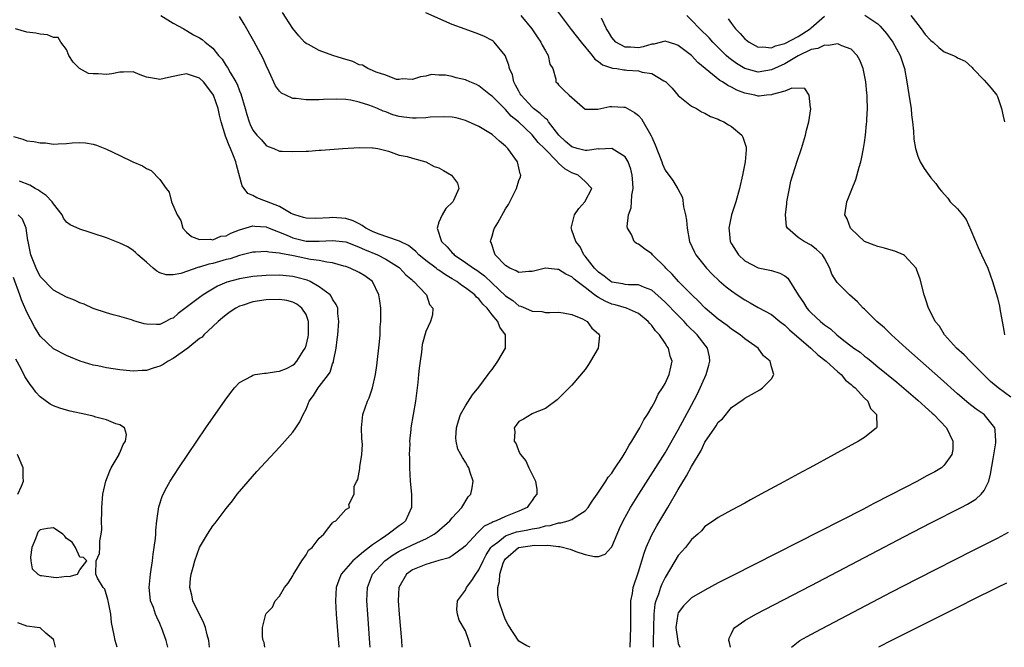
# Model space of a CAD drawing. Units: inches. Extents: x 2631000 to 2634000, y 1488000 to 1491000.
# Drawn here: x 2632012 to 2632160, y 1488000 to 1488094 of the extents above; entities that cross this region are included whole.
import ezdxf

# ---------------------------------------------------------------- set-up
doc = ezdxf.new("R2010")
doc.units = ezdxf.units.IN
doc.header["$MEASUREMENT"] = 0
doc.layers.add('LD26311488_2ft', color=242, linetype='Continuous')

msp = doc.modelspace()

# ---------------------------------------------------------------- linework, layer by layer
at = {"layer": 'LD26311488_2ft'}
for points, elevation in [([(2632092.3, 1488096.3), (2632094.87, 1488092.87), (2632096.37, 1488091), (2632098.04, 1488089), (2632098.45, 1488088.45), (2632099, 1488088.1), (2632099.59, 1488087.59), (2632101.09, 1488087.09), (2632101.77, 1488087), (2632102.81, 1488086.81), (2632103, 1488086.8), (2632103.24, 1488086.76), (2632105, 1488086.65), (2632105.54, 1488086.46), (2632107, 1488086.29), (2632108.84, 1488085.16), (2632109, 1488085.09), (2632109.05, 1488085.05), (2632110.05, 1488084.05), (2632111, 1488082.94), (2632113, 1488081.37), (2632113.72, 1488081), (2632114.5, 1488080.5), (2632115, 1488080.3), (2632115.83, 1488079.83), (2632117, 1488079.4), (2632117.25, 1488079.25), (2632117.86, 1488079), (2632118.55, 1488078.55), (2632119, 1488078.28), (2632120.53, 1488077), (2632120.71, 1488076.71), (2632121.19, 1488075.19), (2632121.21, 1488075), (2632121.18, 1488074.82), (2632121.07, 1488073), (2632120.66, 1488071), (2632120.19, 1488069), (2632119.64, 1488067), (2632119, 1488065), (2632118.59, 1488063), (2632118.65, 1488062.65), (2632118.82, 1488061), (2632119, 1488060.68), (2632120.05, 1488059), (2632121, 1488058.12), (2632123, 1488057.05), (2632125, 1488056.67), (2632126.25, 1488056.25), (2632127, 1488055.83), (2632127.49, 1488055.49), (2632129.03, 1488053), (2632129.83, 1488051.83), (2632130.35, 1488051), (2632130.65, 1488050.65), (2632131, 1488050.28), (2632132.36, 1488049), (2632133, 1488048.46), (2632133.87, 1488047.87), (2632134.83, 1488047), (2632135.65, 1488046.35), (2632137.42, 1488045), (2632138.35, 1488044.35), (2632139, 1488043.78), (2632139.45, 1488043.45), (2632139.98, 1488043), (2632141, 1488042.19), (2632143.87, 1488039.87), (2632147, 1488037.18), (2632148.13, 1488036.13), (2632149.2, 1488035.2), (2632149.43, 1488035), (2632151.32, 1488033), (2632152.29, 1488031), (2632152.27, 1488029.73), (2632152.15, 1488029), (2632151, 1488027.38), (2632150.56, 1488027), (2632149.6, 1488026.4), (2632148.29, 1488025.71), (2632146.98, 1488025), (2632145, 1488023.98), (2632142.86, 1488022.86), (2632140.39, 1488021.61), (2632138.74, 1488020.74), (2632119.18, 1488010.82), (2632117, 1488009.68), (2632115, 1488008.61), (2632113, 1488007.42), (2632112.53, 1488007), (2632111.78, 1488006.22), (2632111, 1488005.19), (2632110.92, 1488005), (2632110.64, 1488003), (2632110.9, 1488000.9), (2632111, 1488000.57), (2632111.23, 1488000)], 8146), ([(2632033.17, 1488095), (2632035, 1488093.86), (2632036.6, 1488093), (2632036.82, 1488092.82), (2632037, 1488092.76), (2632038.1, 1488092.1), (2632039, 1488091.62), (2632039.38, 1488091.38), (2632039.82, 1488091), (2632041, 1488090.06), (2632041.86, 1488089), (2632042.41, 1488088.41), (2632043, 1488087.42), (2632043.18, 1488087.18), (2632043.6, 1488086.4), (2632044.45, 1488085), (2632044.65, 1488084.65), (2632045, 1488083.69), (2632045.22, 1488083.22), (2632045.86, 1488081), (2632046.1, 1488080.1), (2632046.44, 1488079), (2632046.6, 1488078.6), (2632047, 1488077.75), (2632047.62, 1488077), (2632048.29, 1488076.29), (2632049, 1488075.47), (2632049.32, 1488075.32), (2632050.14, 1488075), (2632051, 1488074.58), (2632051.4, 1488074.6), (2632053, 1488074.52), (2632055, 1488074.61), (2632055.39, 1488074.61), (2632057, 1488074.72), (2632057.28, 1488074.72), (2632060.55, 1488075), (2632063, 1488075.13), (2632065, 1488075.1), (2632065.08, 1488075.08), (2632065.8, 1488075), (2632067.41, 1488074.59), (2632069, 1488074.01), (2632070.22, 1488073.78), (2632071, 1488073.52), (2632073, 1488072.99), (2632074.29, 1488072.29), (2632075, 1488072.08), (2632075.7, 1488071.7), (2632076.86, 1488071), (2632077.8, 1488069.8), (2632078, 1488069), (2632077.19, 1488067.19), (2632077.09, 1488067), (2632076.05, 1488065.95), (2632075.48, 1488065), (2632075, 1488063.9), (2632074.73, 1488063), (2632075.36, 1488061), (2632076.23, 1488060.23), (2632077, 1488059.29), (2632077.16, 1488059.16), (2632077.28, 1488059), (2632079, 1488057.88), (2632080.17, 1488057), (2632080.68, 1488056.68), (2632081.84, 1488055.84), (2632083, 1488054.77), (2632085, 1488052.85), (2632086.12, 1488052.12), (2632087, 1488051.36), (2632087.31, 1488051.31), (2632088.02, 1488051), (2632089, 1488050.52), (2632090.47, 1488050.47), (2632091, 1488050.32), (2632091.68, 1488050.32), (2632093, 1488050.38), (2632093.69, 1488050.31), (2632095, 1488050.06), (2632096.6, 1488049.4), (2632097.31, 1488049), (2632097.97, 1488047.97), (2632099, 1488047.11), (2632099.11, 1488047), (2632099.12, 1488046.88), (2632098.95, 1488045), (2632097.79, 1488043), (2632097.49, 1488042.51), (2632097, 1488041.79), (2632095, 1488039.41), (2632093, 1488037.4), (2632092.78, 1488037.22), (2632091, 1488035.92), (2632089.2, 1488035.2), (2632089, 1488035.1), (2632087.7, 1488034.3), (2632087, 1488033.93), (2632086.62, 1488033.38), (2632086.31, 1488033), (2632086.43, 1488032.43), (2632086.29, 1488031), (2632086.61, 1488030.61), (2632087, 1488029.46), (2632087.24, 1488029), (2632088.04, 1488028.04), (2632088.49, 1488027), (2632089, 1488025.99), (2632089.54, 1488025), (2632089.73, 1488023.74), (2632089.74, 1488023), (2632089.38, 1488022.62), (2632089, 1488022.06), (2632088.54, 1488021.46), (2632088.25, 1488021), (2632087, 1488020.45), (2632085, 1488019.67), (2632083.62, 1488019), (2632083.14, 1488018.86), (2632083, 1488018.76), (2632081.8, 1488018.2), (2632081, 1488017.39), (2632080.77, 1488017.23), (2632079, 1488015.26), (2632078.68, 1488015), (2632077, 1488013.73), (2632076.55, 1488013.45), (2632075, 1488013.04), (2632073, 1488012.47), (2632071, 1488011.64), (2632070.09, 1488011), (2632068.97, 1488009), (2632068.87, 1488007), (2632069.01, 1488005), (2632069.35, 1488001), (2632069.43, 1488000)], 8156), ([(2632079.8, 1488000), (2632079.5, 1488001), (2632079, 1488002.47), (2632078.06, 1488004.06), (2632077.78, 1488005), (2632077.7, 1488005.7), (2632077.78, 1488007), (2632079, 1488008.6), (2632079.15, 1488009), (2632079.96, 1488010.04), (2632080.52, 1488011), (2632081, 1488011.67), (2632081.64, 1488013), (2632082.09, 1488013.91), (2632082.79, 1488015), (2632083, 1488015.23), (2632083.83, 1488015.83), (2632085, 1488016.76), (2632086.65, 1488017.35), (2632087, 1488017.43), (2632088.34, 1488017.66), (2632089, 1488017.83), (2632090.05, 1488017.95), (2632091, 1488018.24), (2632091.7, 1488018.3), (2632093, 1488018.69), (2632093.31, 1488018.69), (2632094.42, 1488019), (2632095, 1488019.22), (2632095.76, 1488019.76), (2632097, 1488020.51), (2632097.42, 1488021), (2632098.03, 1488021.97), (2632098.77, 1488023), (2632100.12, 1488025), (2632100.44, 1488025.56), (2632101, 1488026.2), (2632101.3, 1488026.7), (2632101.52, 1488027), (2632102.54, 1488028.54), (2632103, 1488029.28), (2632103.59, 1488030.41), (2632104.01, 1488031), (2632105.23, 1488033), (2632105.79, 1488034.21), (2632106.36, 1488035), (2632107, 1488036.09), (2632107.5, 1488037), (2632107.95, 1488038.05), (2632108.64, 1488039), (2632109, 1488039.68), (2632109.62, 1488041), (2632109.87, 1488042.13), (2632110.08, 1488043), (2632109.76, 1488043.76), (2632109.51, 1488045), (2632109.26, 1488045.26), (2632109, 1488045.74), (2632108.19, 1488047), (2632107.58, 1488047.58), (2632107, 1488048.4), (2632106.7, 1488048.7), (2632106.48, 1488049), (2632105, 1488050.17), (2632103.19, 1488051), (2632101.51, 1488051.51), (2632101, 1488051.61), (2632100.02, 1488052.02), (2632099, 1488052.58), (2632098.72, 1488052.72), (2632098.39, 1488053), (2632097, 1488054.1), (2632095.79, 1488055), (2632095.35, 1488055.35), (2632095, 1488055.7), (2632094.08, 1488056.08), (2632093, 1488056.8), (2632092.81, 1488056.81), (2632091, 1488057), (2632089, 1488056.48), (2632088.49, 1488056.49), (2632087, 1488056.36), (2632086.59, 1488056.59), (2632085.66, 1488057), (2632085, 1488057.38), (2632083.47, 1488059), (2632082.84, 1488060.84), (2632082.77, 1488061), (2632082.8, 1488061.2), (2632083, 1488061.8), (2632083.25, 1488062.75), (2632083.33, 1488063), (2632083.83, 1488063.83), (2632085, 1488065.9), (2632085.44, 1488066.56), (2632085.67, 1488067), (2632086.64, 1488069), (2632087, 1488070.2), (2632087.25, 1488070.75), (2632087.31, 1488071), (2632087.21, 1488071.21), (2632086.83, 1488073), (2632085.34, 1488075), (2632085, 1488075.35), (2632084.1, 1488076.1), (2632083, 1488077.08), (2632081, 1488078.3), (2632079, 1488079.22), (2632077.59, 1488079.59), (2632077, 1488079.71), (2632075.78, 1488079.78), (2632073.69, 1488079.69), (2632073, 1488079.59), (2632071.58, 1488079.58), (2632071, 1488079.54), (2632069.72, 1488079.72), (2632069, 1488079.83), (2632068.08, 1488080.08), (2632067, 1488080.5), (2632066.6, 1488080.6), (2632065.75, 1488081), (2632065, 1488081.32), (2632064.47, 1488081.53), (2632063, 1488081.98), (2632061.73, 1488082.27), (2632061, 1488082.35), (2632059.58, 1488082.42), (2632057.65, 1488082.35), (2632057, 1488082.31), (2632055.69, 1488082.31), (2632055, 1488082.29), (2632053.51, 1488082.49), (2632053, 1488082.52), (2632051.96, 1488083), (2632051.32, 1488083.32), (2632051, 1488083.62), (2632050.42, 1488084.42), (2632049.46, 1488086.54), (2632049, 1488087.49), (2632048.54, 1488088.54), (2632047.14, 1488091.14), (2632045.7, 1488093.7), (2632045, 1488094.82)], 8154), ([(2632088.69, 1488000), (2632088.21, 1488000.21), (2632087, 1488000.9), (2632085.4, 1488003.4), (2632085, 1488004.15), (2632084.76, 1488004.76), (2632084.02, 1488007), (2632083.84, 1488007.84), (2632083.83, 1488009), (2632084.11, 1488009.89), (2632084.15, 1488011), (2632084.64, 1488012.64), (2632084.78, 1488013), (2632085, 1488013.32), (2632086.94, 1488015), (2632087, 1488015.03), (2632089.36, 1488015.36), (2632091, 1488015.33), (2632091.35, 1488015.35), (2632093, 1488015.16), (2632093.16, 1488015.16), (2632094.74, 1488014.74), (2632095.59, 1488014.41), (2632097, 1488013.95), (2632098.37, 1488013.63), (2632099, 1488013.64), (2632100, 1488014), (2632100.9, 1488015), (2632101, 1488015.13), (2632101.78, 1488017), (2632102.15, 1488017.85), (2632102.69, 1488019), (2632103.82, 1488021), (2632105.05, 1488023), (2632109, 1488029.26), (2632111, 1488032.68), (2632113, 1488036.42), (2632113.87, 1488038.13), (2632115.17, 1488041), (2632115.58, 1488042.42), (2632115.76, 1488043), (2632115.68, 1488043.68), (2632115.4, 1488045), (2632113.83, 1488047), (2632112.4, 1488048.4), (2632111.86, 1488049), (2632110.43, 1488050.43), (2632109.46, 1488051.46), (2632109, 1488051.91), (2632108.44, 1488052.44), (2632107, 1488053.68), (2632105.92, 1488054.08), (2632105, 1488054.5), (2632103.5, 1488054.5), (2632103, 1488054.56), (2632102.64, 1488054.64), (2632101, 1488054.91), (2632100.84, 1488055), (2632099.82, 1488055.82), (2632099, 1488056.41), (2632098.41, 1488057), (2632097, 1488058.8), (2632096.81, 1488059), (2632096.21, 1488060.21), (2632095.56, 1488061), (2632095, 1488062.71), (2632094.92, 1488062.92), (2632094.86, 1488063), (2632095.36, 1488065), (2632096.04, 1488065.96), (2632096.95, 1488067), (2632097.98, 1488069), (2632097, 1488070.03), (2632095.94, 1488071), (2632095, 1488071.32), (2632093.93, 1488071.93), (2632093, 1488072.8), (2632092.88, 1488072.88), (2632092.81, 1488073), (2632090.87, 1488075), (2632089.92, 1488075.92), (2632089, 1488077.03), (2632086.95, 1488079), (2632085.87, 1488079.87), (2632085, 1488080.86), (2632084.84, 1488081), (2632083, 1488082.84), (2632082.77, 1488083), (2632081, 1488084.44), (2632080.62, 1488084.62), (2632079.66, 1488085), (2632079, 1488085.32), (2632077.6, 1488085.6), (2632077, 1488085.8), (2632075.97, 1488086.03), (2632075, 1488086.02), (2632073.86, 1488086.14), (2632073, 1488085.89), (2632072.22, 1488085.78), (2632071, 1488085.35), (2632069.47, 1488085.47), (2632069, 1488085.38), (2632068.61, 1488085.39), (2632067, 1488086.02), (2632065.55, 1488086.45), (2632065, 1488086.73), (2632064.3, 1488087), (2632063.51, 1488087.51), (2632063, 1488087.59), (2632062.06, 1488088.06), (2632060.51, 1488088.51), (2632059.02, 1488089), (2632057, 1488089.74), (2632055.37, 1488090.63), (2632055, 1488090.8), (2632054.79, 1488091), (2632053.93, 1488091.93), (2632053, 1488093.05), (2632051.45, 1488095.45)], 8152), ([(2632103.75, 1488000), (2632103.86, 1488003), (2632103.85, 1488006.15), (2632103.88, 1488007), (2632104.1, 1488008.1), (2632104.23, 1488009), (2632105, 1488011.33), (2632105.84, 1488014.16), (2632106.16, 1488015), (2632107, 1488016.89), (2632107.76, 1488018.24), (2632109.41, 1488021), (2632111, 1488023.72), (2632112.24, 1488025.76), (2632113, 1488027.18), (2632114.41, 1488029.59), (2632115, 1488030.86), (2632116.49, 1488033), (2632116.71, 1488033.29), (2632117, 1488033.85), (2632117.63, 1488034.37), (2632119, 1488036.05), (2632120.75, 1488037.25), (2632121, 1488037.46), (2632121.99, 1488038.01), (2632123.27, 1488038.73), (2632123.68, 1488039), (2632125, 1488040.37), (2632125.36, 1488041), (2632125, 1488042.16), (2632124.79, 1488043), (2632123.82, 1488043.82), (2632123.02, 1488045), (2632121, 1488046.4), (2632120.3, 1488047), (2632119, 1488047.85), (2632118.36, 1488048.36), (2632117, 1488049.32), (2632115.04, 1488051), (2632114.05, 1488052.05), (2632113.03, 1488053), (2632111.04, 1488055), (2632110.08, 1488056.08), (2632109.11, 1488057), (2632109, 1488057.14), (2632107.1, 1488059), (2632107, 1488059.14), (2632105.92, 1488059.92), (2632105, 1488060.61), (2632104.69, 1488060.69), (2632104.35, 1488061), (2632103.95, 1488062.05), (2632103.36, 1488063), (2632103.28, 1488063.28), (2632103.5, 1488065), (2632103.93, 1488066.07), (2632103.94, 1488067), (2632103.99, 1488067.99), (2632104.2, 1488069), (2632104.16, 1488069.84), (2632104.07, 1488071), (2632103.87, 1488071.87), (2632103.45, 1488073), (2632103, 1488073.75), (2632101.02, 1488075.02), (2632099.09, 1488074.91), (2632099, 1488074.93), (2632097.3, 1488074.7), (2632097, 1488074.7), (2632095.79, 1488075), (2632095, 1488075.23), (2632094.05, 1488076.05), (2632093.05, 1488077), (2632091.49, 1488079), (2632091.3, 1488079.3), (2632091, 1488079.49), (2632090.24, 1488080.24), (2632089.24, 1488081), (2632089, 1488081.21), (2632087.34, 1488083), (2632087.23, 1488083.23), (2632087, 1488083.62), (2632086.53, 1488084.53), (2632086.24, 1488085), (2632086.05, 1488086.05), (2632085.61, 1488087), (2632085.53, 1488087.53), (2632084.96, 1488088.96), (2632083.32, 1488091), (2632083.15, 1488091.15), (2632083, 1488091.25), (2632081.86, 1488091.86), (2632081, 1488092.21), (2632078.94, 1488092.94), (2632077, 1488093.66), (2632073, 1488095.37)], 8150), ([(2632087.31, 1488095), (2632088.99, 1488093), (2632089.77, 1488091.77), (2632090.33, 1488091), (2632090.52, 1488090.52), (2632091, 1488089.7), (2632091.44, 1488089), (2632091.67, 1488087.67), (2632092.12, 1488087), (2632092.59, 1488085.41), (2632092.58, 1488085), (2632092.81, 1488084.81), (2632093, 1488084.56), (2632093.79, 1488083.79), (2632094.59, 1488083), (2632097, 1488080.9), (2632098.89, 1488080.89), (2632100.7, 1488081.3), (2632101, 1488081.32), (2632102.79, 1488081.21), (2632103, 1488081.21), (2632103.36, 1488081), (2632104.43, 1488080.43), (2632105, 1488079.96), (2632105.44, 1488079.44), (2632105.71, 1488079), (2632106.64, 1488077.36), (2632106.92, 1488076.92), (2632107, 1488076.71), (2632107.53, 1488075.53), (2632108.51, 1488073), (2632108.63, 1488072.63), (2632109, 1488071.76), (2632110.17, 1488070.17), (2632110.93, 1488068.93), (2632111.63, 1488067.63), (2632111.77, 1488066.23), (2632112.1, 1488065), (2632112.23, 1488064.23), (2632112.32, 1488063), (2632112.68, 1488061), (2632113.41, 1488059.41), (2632113.62, 1488059), (2632115.24, 1488057), (2632116.11, 1488056.11), (2632117.12, 1488055.12), (2632118.2, 1488054.2), (2632119, 1488053.59), (2632119.84, 1488053), (2632121, 1488052.22), (2632121.81, 1488051.81), (2632123, 1488051.07), (2632125, 1488050.02), (2632126.27, 1488049), (2632127, 1488048.45), (2632127.72, 1488047.72), (2632130.91, 1488045), (2632131.98, 1488043.98), (2632133.22, 1488043), (2632135, 1488041.4), (2632135.47, 1488041), (2632136.16, 1488040.16), (2632137, 1488039.53), (2632137.26, 1488039.26), (2632137.6, 1488039), (2632139, 1488037.46), (2632139.48, 1488037), (2632139.88, 1488035.88), (2632140.82, 1488035), (2632140.86, 1488033.14), (2632140.79, 1488033), (2632139, 1488031.55), (2632138.1, 1488031), (2632130.76, 1488027), (2632129.61, 1488026.39), (2632126.89, 1488024.89), (2632123.4, 1488023), (2632121.83, 1488022.17), (2632121, 1488021.69), (2632119, 1488020.61), (2632117, 1488019.51), (2632116.29, 1488019), (2632115, 1488018.15), (2632114.48, 1488017.52), (2632113.92, 1488017), (2632113, 1488016.2), (2632112.08, 1488015), (2632111, 1488013.79), (2632109.83, 1488011.83), (2632109, 1488010.5), (2632108.5, 1488009.5), (2632108.31, 1488009), (2632108.01, 1488008.01), (2632107.62, 1488007), (2632107.49, 1488006.51), (2632107.33, 1488005), (2632107.26, 1488003), (2632107.27, 1488002.73), (2632107.23, 1488001), (2632107.23, 1488000)], 8148), ([(2632118.84, 1488000), (2632118.71, 1488000.71), (2632118.59, 1488001), (2632118.64, 1488001.36), (2632119, 1488002.05), (2632119.28, 1488002.72), (2632119.52, 1488003), (2632121, 1488004.01), (2632122.68, 1488005), (2632131, 1488009.29), (2632145, 1488016.64), (2632149, 1488018.7), (2632153.55, 1488021), (2632154.5, 1488021.5), (2632155.74, 1488022.26), (2632156.57, 1488023), (2632157, 1488023.57), (2632157.68, 1488025), (2632157.96, 1488026.04), (2632158.35, 1488028.35), (2632158.73, 1488030.73), (2632158.75, 1488031), (2632158.65, 1488032.65), (2632158.58, 1488033), (2632157.01, 1488035), (2632155.8, 1488035.8), (2632154.67, 1488036.67), (2632153, 1488038.11), (2632150.42, 1488040.42), (2632145.28, 1488045), (2632143.06, 1488047), (2632142.01, 1488048.01), (2632140.88, 1488049), (2632139, 1488050.85), (2632138.82, 1488051), (2632137.96, 1488051.96), (2632136.74, 1488053), (2632135, 1488054.73), (2632134.87, 1488054.87), (2632134.8, 1488055), (2632134.09, 1488056.09), (2632133.8, 1488057), (2632133, 1488058.53), (2632132.69, 1488059), (2632131.8, 1488059.8), (2632131, 1488060.45), (2632129.92, 1488061), (2632129, 1488061.63), (2632127.43, 1488063), (2632127.28, 1488063.28), (2632127.12, 1488065), (2632127.3, 1488066.7), (2632127.31, 1488067), (2632127.7, 1488069), (2632127.94, 1488070.06), (2632128.89, 1488073.11), (2632129.54, 1488075), (2632130.13, 1488077), (2632130.27, 1488077.73), (2632130.62, 1488079), (2632130.94, 1488080.94), (2632130.94, 1488081), (2632130.9, 1488081.1), (2632130.7, 1488083), (2632130.01, 1488084.01), (2632128.07, 1488084.07), (2632127, 1488083.62), (2632125.13, 1488083.13), (2632125, 1488083.07), (2632124.25, 1488083), (2632123.16, 1488082.84), (2632123, 1488082.86), (2632122.51, 1488083), (2632121, 1488083.33), (2632119.79, 1488083.79), (2632119, 1488084.23), (2632118.46, 1488084.46), (2632117.65, 1488085), (2632117.22, 1488085.22), (2632115.03, 1488087.03), (2632113.95, 1488087.95), (2632112.98, 1488089), (2632111, 1488090.5), (2632110.64, 1488090.64), (2632109, 1488091.14), (2632107.31, 1488090.69), (2632107, 1488090.67), (2632105.73, 1488090.27), (2632105, 1488090.13), (2632103.79, 1488090.21), (2632103, 1488090.22), (2632101.58, 1488091), (2632101.31, 1488091.31), (2632101, 1488091.69), (2632100.52, 1488092.52), (2632100.2, 1488093), (2632099.43, 1488094.57)], 8144), ([(2632161, 1488037.62), (2632159.12, 1488039), (2632157.97, 1488039.97), (2632154.9, 1488043), (2632153.99, 1488043.99), (2632152.86, 1488045), (2632151.04, 1488047), (2632150.27, 1488048.27), (2632149.61, 1488049), (2632149.44, 1488049.44), (2632148.61, 1488051), (2632148.25, 1488052.25), (2632147.98, 1488053), (2632147.35, 1488055.35), (2632146.84, 1488056.84), (2632146.76, 1488057), (2632145, 1488058.93), (2632144.88, 1488059), (2632143.56, 1488059.56), (2632143, 1488059.7), (2632142, 1488060), (2632141, 1488060.24), (2632140.44, 1488060.44), (2632139, 1488061), (2632137, 1488062.91), (2632136.92, 1488063), (2632136.41, 1488064.41), (2632136.05, 1488065), (2632136.34, 1488067), (2632137.13, 1488069), (2632137.69, 1488070.31), (2632138.18, 1488072.18), (2632138.44, 1488073), (2632138.56, 1488073.44), (2632138.85, 1488075), (2632139, 1488075.92), (2632139.14, 1488077), (2632139.32, 1488078.68), (2632139.34, 1488079), (2632139.34, 1488079.34), (2632139.44, 1488081), (2632139.42, 1488082.58), (2632139.39, 1488083), (2632139.34, 1488083.34), (2632139.18, 1488085), (2632138.8, 1488087), (2632138.3, 1488088.3), (2632137.91, 1488089), (2632137, 1488089.92), (2632135.58, 1488090.42), (2632135, 1488090.72), (2632133.53, 1488090.47), (2632133, 1488090.55), (2632131.96, 1488090.04), (2632131, 1488089.89), (2632129, 1488088.92), (2632127, 1488087.73), (2632125, 1488086.8), (2632123, 1488086.48), (2632121.02, 1488087.02), (2632119.77, 1488087.77), (2632118.61, 1488088.61), (2632118.2, 1488089), (2632116.2, 1488091), (2632115.63, 1488091.63), (2632114.21, 1488093), (2632113, 1488094.3), (2632112.27, 1488095)], 8142), ([(2632118.51, 1488094.51), (2632119, 1488093.8), (2632119.62, 1488093), (2632120.3, 1488092.3), (2632121, 1488091.5), (2632121.27, 1488091.27), (2632121.63, 1488091), (2632123, 1488090.25), (2632123.71, 1488090.29), (2632125, 1488090.12), (2632125.59, 1488090.41), (2632127, 1488090.76), (2632129, 1488091.86), (2632130.84, 1488093), (2632131, 1488093.16), (2632133, 1488094.9)], 8140), ([(2632139.05, 1488095.05), (2632141, 1488093.74), (2632141.38, 1488093.38), (2632142.3, 1488092.3), (2632143.24, 1488091), (2632144.36, 1488089), (2632145, 1488087), (2632145.35, 1488085), (2632145.82, 1488082.18), (2632146, 1488081), (2632146.07, 1488080.07), (2632146.23, 1488079), (2632146.38, 1488077.62), (2632146.41, 1488076.41), (2632146.67, 1488075), (2632147, 1488073.83), (2632147.38, 1488073), (2632147.98, 1488071.98), (2632149, 1488070.59), (2632149.71, 1488069.71), (2632150.22, 1488069), (2632150.58, 1488068.58), (2632151.52, 1488067.52), (2632151.91, 1488067), (2632153, 1488065.94), (2632153.72, 1488065), (2632154.3, 1488064.3), (2632155, 1488062.73), (2632156.09, 1488060.09), (2632156.61, 1488059), (2632157.53, 1488057), (2632158.24, 1488055), (2632159, 1488052.53), (2632159.3, 1488051.3), (2632159.41, 1488050.59), (2632159.92, 1488047.92), (2632160.06, 1488047)], 8140), ([(2632145.99, 1488095), (2632147, 1488093.62), (2632147.52, 1488093), (2632148.15, 1488092.15), (2632149, 1488091.24), (2632149.33, 1488091), (2632150.2, 1488090.2), (2632151, 1488089.54), (2632152.41, 1488089), (2632152.79, 1488088.79), (2632153, 1488088.63), (2632154.15, 1488088.15), (2632155.18, 1488087.18), (2632155.31, 1488087), (2632157, 1488085.28), (2632158.07, 1488084.07), (2632158.92, 1488083), (2632159, 1488082.83), (2632159.62, 1488081), (2632159.84, 1488079.84), (2632160.04, 1488079)], 8138), ([(2632064.66, 1488000), (2632064.61, 1488000.61), (2632064.29, 1488005), (2632064.15, 1488007), (2632064.24, 1488009), (2632065.02, 1488011), (2632066.84, 1488013), (2632068.11, 1488013.89), (2632069, 1488014.43), (2632071.76, 1488015.76), (2632073, 1488016.3), (2632074.29, 1488017), (2632074.69, 1488017.31), (2632076.64, 1488019), (2632077, 1488019.45), (2632078.43, 1488021), (2632079.4, 1488022.6), (2632079.77, 1488023), (2632080, 1488024), (2632080.12, 1488025), (2632079.7, 1488026.3), (2632079.49, 1488027), (2632079.28, 1488027.28), (2632079, 1488027.83), (2632078.52, 1488028.52), (2632078.31, 1488029), (2632077.81, 1488029.81), (2632077.57, 1488031), (2632077.51, 1488031.51), (2632077.61, 1488033), (2632077.94, 1488034.06), (2632078.26, 1488035), (2632079, 1488036.28), (2632080.04, 1488037.96), (2632081, 1488039.09), (2632082.41, 1488041), (2632082.64, 1488041.36), (2632083, 1488041.77), (2632083.87, 1488043), (2632085, 1488044.98), (2632085, 1488047), (2632084.14, 1488048.14), (2632083.83, 1488049), (2632083, 1488050.01), (2632082.23, 1488051), (2632081.59, 1488051.59), (2632081, 1488052.38), (2632080.66, 1488052.66), (2632080.4, 1488053), (2632079, 1488054.07), (2632078.42, 1488054.42), (2632077.7, 1488055), (2632077, 1488055.42), (2632075.99, 1488055.99), (2632075, 1488056.68), (2632074.8, 1488056.8), (2632074.56, 1488057), (2632073, 1488058.17), (2632071.98, 1488059), (2632071.51, 1488059.51), (2632070.41, 1488060.41), (2632069.15, 1488061), (2632069.07, 1488061.07), (2632068.9, 1488061.1), (2632065.83, 1488062.17), (2632065, 1488062.5), (2632064, 1488063), (2632063.43, 1488063.43), (2632063, 1488063.66), (2632062.1, 1488064.1), (2632061, 1488064.46), (2632059, 1488064.61), (2632058.55, 1488064.55), (2632056.46, 1488064.46), (2632055, 1488064.5), (2632054.64, 1488064.64), (2632053.31, 1488065), (2632053, 1488065.13), (2632052.77, 1488065.23), (2632051, 1488066.26), (2632049.04, 1488067.04), (2632047.6, 1488067.6), (2632047, 1488067.94), (2632046.24, 1488068.24), (2632045.4, 1488069.4), (2632044.52, 1488072.52), (2632044.44, 1488073), (2632044.1, 1488073.9), (2632043.64, 1488075), (2632043.43, 1488075.43), (2632043, 1488076.6), (2632042.87, 1488076.87), (2632042.78, 1488077.22), (2632042.26, 1488079), (2632042, 1488080), (2632041.79, 1488081), (2632041.08, 1488083), (2632041, 1488083.15), (2632039.57, 1488085), (2632039, 1488085.55), (2632037, 1488086.2), (2632035.98, 1488086.02), (2632034.32, 1488085.68), (2632033, 1488085.37), (2632032.51, 1488085.49), (2632031, 1488085.73), (2632030.05, 1488086.06), (2632029, 1488086.52), (2632027.55, 1488086.45), (2632027, 1488086.48), (2632025.79, 1488086.21), (2632025, 1488086.14), (2632023.76, 1488086.24), (2632023, 1488086.22), (2632022.28, 1488086.28), (2632020.92, 1488087), (2632019.96, 1488087.96), (2632019.33, 1488089), (2632019, 1488089.88), (2632018.13, 1488091), (2632017.7, 1488091.7), (2632017, 1488091.69), (2632016.1, 1488092.1), (2632015, 1488092.17), (2632014.35, 1488092.35), (2632013, 1488092.49), (2632011.32, 1488093)], 8158), ([(2632011, 1488076.81), (2632012.4, 1488076.4), (2632013, 1488076.17), (2632014.07, 1488076.07), (2632015, 1488075.84), (2632015.83, 1488075.83), (2632017, 1488075.63), (2632017.71, 1488075.71), (2632019, 1488075.73), (2632019.84, 1488075.84), (2632021, 1488075.9), (2632021.84, 1488075.84), (2632023, 1488075.66), (2632023.49, 1488075.49), (2632025, 1488074.89), (2632027, 1488073.92), (2632028.95, 1488073), (2632030.4, 1488072.4), (2632031, 1488072.01), (2632031.71, 1488071.71), (2632033, 1488070.34), (2632033.95, 1488069), (2632034.43, 1488068.43), (2632034.79, 1488067), (2632035.61, 1488065), (2632036.15, 1488064.15), (2632036.47, 1488063), (2632037, 1488062.4), (2632037.78, 1488061.78), (2632039, 1488061.29), (2632040.64, 1488061.36), (2632041, 1488061.26), (2632042.19, 1488061.81), (2632043, 1488061.88), (2632043.71, 1488062.29), (2632045, 1488062.75), (2632047, 1488063.38), (2632047.32, 1488063.32), (2632049, 1488063.2), (2632049.45, 1488063), (2632052, 1488062), (2632053, 1488061.55), (2632055, 1488061.05), (2632057, 1488061.04), (2632059, 1488061.18), (2632061, 1488060.95), (2632062.39, 1488060.39), (2632063, 1488060.17), (2632063.79, 1488059.79), (2632065.74, 1488059), (2632067, 1488058.36), (2632069, 1488057.09), (2632069.12, 1488057), (2632070, 1488056), (2632071, 1488055.19), (2632071.09, 1488055.09), (2632071.24, 1488055), (2632073, 1488053.08), (2632073.1, 1488053), (2632073.56, 1488051.56), (2632074.05, 1488051), (2632074.01, 1488049.99), (2632073.74, 1488049), (2632073, 1488047.48), (2632072.48, 1488045.52), (2632072.39, 1488044.39), (2632072.16, 1488043), (2632072.01, 1488041.99), (2632071.93, 1488041), (2632071.81, 1488039.81), (2632071.45, 1488037), (2632070.77, 1488033), (2632070.77, 1488032.77), (2632070.59, 1488031), (2632070.6, 1488030.6), (2632070.53, 1488029), (2632070.55, 1488028.55), (2632070.56, 1488027), (2632070.69, 1488025), (2632070.89, 1488023), (2632070.89, 1488021), (2632069.95, 1488019), (2632069.44, 1488018.56), (2632069, 1488018.26), (2632067.38, 1488017), (2632067, 1488016.78), (2632066.22, 1488016.22), (2632065, 1488015.39), (2632063.63, 1488014.37), (2632063, 1488013.8), (2632062.05, 1488013), (2632060.31, 1488011), (2632059.92, 1488010.08), (2632059.54, 1488009), (2632059.44, 1488007), (2632059.56, 1488005), (2632059.92, 1488000)], 8160), ([(2632048.79, 1488000), (2632048.71, 1488000.71), (2632048.55, 1488001), (2632048.45, 1488001.55), (2632048.44, 1488003), (2632048.95, 1488005), (2632049, 1488005.07), (2632049.98, 1488006.02), (2632050.36, 1488007), (2632051, 1488007.71), (2632051.74, 1488009), (2632052.34, 1488009.66), (2632053, 1488010.75), (2632053.1, 1488011), (2632053.31, 1488011.31), (2632054.35, 1488013), (2632055, 1488013.89), (2632055.39, 1488014.61), (2632055.91, 1488015), (2632057, 1488016.42), (2632057.66, 1488017), (2632058.23, 1488017.77), (2632059, 1488018.7), (2632059.12, 1488018.88), (2632059.47, 1488019), (2632061, 1488020.7), (2632061.56, 1488021), (2632061.46, 1488021.46), (2632062.25, 1488023), (2632062.24, 1488024.24), (2632062.63, 1488025), (2632062.79, 1488025.21), (2632063.12, 1488026.88), (2632063.11, 1488027.11), (2632063.41, 1488029), (2632063.49, 1488030.51), (2632063.41, 1488031.41), (2632063.36, 1488033), (2632063.48, 1488034.52), (2632063.53, 1488035), (2632064.24, 1488037), (2632064.49, 1488037.51), (2632065.01, 1488038.99), (2632065.44, 1488041), (2632065.64, 1488042.36), (2632066.07, 1488045.93), (2632066.14, 1488047), (2632066.17, 1488048.17), (2632066.24, 1488049), (2632066.26, 1488049.74), (2632066.23, 1488051), (2632066.1, 1488052.1), (2632065.97, 1488053), (2632064.98, 1488055), (2632063.83, 1488055.83), (2632063, 1488056.35), (2632061.65, 1488057), (2632061, 1488057.24), (2632060.68, 1488057.32), (2632059, 1488057.8), (2632058.11, 1488057.89), (2632057, 1488058.16), (2632055.67, 1488058.33), (2632053.14, 1488058.86), (2632051.2, 1488059.2), (2632051, 1488059.28), (2632049.4, 1488059.4), (2632049, 1488059.51), (2632047.41, 1488059.41), (2632047, 1488059.4), (2632045, 1488058.92), (2632043.57, 1488058.43), (2632043, 1488058.29), (2632041, 1488057.71), (2632040.4, 1488057.6), (2632039, 1488057.13), (2632038.87, 1488057.13), (2632036.19, 1488056.19), (2632035, 1488055.99), (2632033.98, 1488055.98), (2632033, 1488056.3), (2632032.55, 1488056.55), (2632031.99, 1488057), (2632031, 1488057.89), (2632029.71, 1488059), (2632029.36, 1488059.36), (2632029, 1488059.67), (2632028.19, 1488060.19), (2632027, 1488060.78), (2632025, 1488061.58), (2632023, 1488062.24), (2632022.4, 1488062.4), (2632021, 1488062.85), (2632019.51, 1488063.51), (2632019, 1488063.93), (2632018.51, 1488064.51), (2632018.3, 1488065), (2632017, 1488066.7), (2632016.81, 1488067), (2632015.94, 1488067.94), (2632015, 1488068.55), (2632014.75, 1488068.75), (2632014.28, 1488069), (2632013.48, 1488069.48), (2632011.92, 1488070.08)], 8162), ([(2632040.5, 1488000), (2632040.37, 1488001), (2632040.14, 1488001.86), (2632039.86, 1488003), (2632039.63, 1488003.63), (2632037.97, 1488007), (2632037.82, 1488007.82), (2632037.54, 1488009), (2632037.65, 1488010.35), (2632037.74, 1488011), (2632038.05, 1488012.05), (2632038.29, 1488013), (2632039, 1488014.99), (2632040.18, 1488017), (2632041, 1488018.27), (2632041.34, 1488018.66), (2632043, 1488020.89), (2632043.96, 1488022.04), (2632044.67, 1488023), (2632045, 1488023.41), (2632047.59, 1488026.41), (2632051, 1488030.11), (2632053, 1488032.37), (2632053.47, 1488033), (2632054.08, 1488033.92), (2632054.58, 1488035), (2632055, 1488035.78), (2632055.49, 1488037), (2632056.14, 1488037.86), (2632056.84, 1488039), (2632057, 1488039.19), (2632058.36, 1488041), (2632058.61, 1488041.39), (2632059, 1488042.62), (2632059.11, 1488042.89), (2632059.14, 1488043), (2632059.52, 1488045), (2632059.7, 1488046.3), (2632059.78, 1488047), (2632059.95, 1488049), (2632059.8, 1488050.2), (2632059.77, 1488051), (2632059.56, 1488051.56), (2632059, 1488052.34), (2632058.8, 1488052.8), (2632058.62, 1488053), (2632057, 1488054.22), (2632055.6, 1488055), (2632055.19, 1488055.19), (2632053.62, 1488055.62), (2632053, 1488055.77), (2632051, 1488055.97), (2632049, 1488055.91), (2632047, 1488055.73), (2632045, 1488055.42), (2632043.09, 1488054.91), (2632041.71, 1488054.29), (2632040.43, 1488053.57), (2632039.53, 1488053), (2632039, 1488052.61), (2632037.37, 1488051.37), (2632035.79, 1488050.21), (2632035, 1488049.51), (2632034.63, 1488049.37), (2632033.94, 1488049), (2632033, 1488048.55), (2632032.53, 1488048.53), (2632031, 1488048.58), (2632030.65, 1488048.65), (2632029.44, 1488049), (2632029.1, 1488049.1), (2632029, 1488049.15), (2632028.77, 1488049.23), (2632027, 1488049.75), (2632026, 1488050), (2632025, 1488050.28), (2632023, 1488050.96), (2632021.61, 1488051.61), (2632021, 1488051.8), (2632020.18, 1488052.18), (2632019, 1488052.63), (2632017, 1488053.69), (2632015, 1488055.76), (2632014.39, 1488057), (2632013.6, 1488059), (2632013.2, 1488061), (2632013.18, 1488061.18), (2632012.9, 1488063), (2632012.35, 1488064.35), (2632011.73, 1488065)], 8164), ([(2632034.2, 1488000), (2632033.96, 1488001), (2632033.26, 1488003), (2632033.17, 1488003.17), (2632033, 1488003.56), (2632032.54, 1488004.54), (2632032.36, 1488005), (2632032.04, 1488005.96), (2632031.63, 1488007), (2632031.55, 1488007.55), (2632031.42, 1488009), (2632031.6, 1488011), (2632031.72, 1488011.72), (2632031.89, 1488013), (2632031.99, 1488014.01), (2632032.17, 1488015), (2632032.35, 1488016.35), (2632032.39, 1488017), (2632032.41, 1488017.59), (2632032.58, 1488019), (2632032.88, 1488021.12), (2632033.34, 1488022.66), (2632033.49, 1488023), (2632034.09, 1488024.09), (2632034.57, 1488025), (2632035.88, 1488027), (2632039.94, 1488033), (2632042.82, 1488037.18), (2632043.67, 1488038.33), (2632044.22, 1488039), (2632045, 1488039.8), (2632046.79, 1488040.79), (2632047, 1488040.93), (2632047.36, 1488041), (2632048.77, 1488041.23), (2632049, 1488041.21), (2632050.54, 1488041.46), (2632051, 1488041.5), (2632052.07, 1488041.93), (2632053, 1488042.4), (2632053.34, 1488042.66), (2632053.61, 1488043), (2632054.63, 1488044.63), (2632054.88, 1488045), (2632055, 1488045.38), (2632055.33, 1488046.67), (2632055.37, 1488047), (2632055.39, 1488047.39), (2632055.38, 1488049), (2632055, 1488050.03), (2632054.38, 1488051), (2632053.61, 1488051.61), (2632053, 1488051.89), (2632052.12, 1488052.12), (2632051, 1488052.3), (2632049, 1488052.25), (2632047, 1488051.93), (2632045.41, 1488051.41), (2632045, 1488051.3), (2632044.43, 1488051), (2632043.57, 1488050.43), (2632043, 1488050), (2632042.44, 1488049.56), (2632041.79, 1488049), (2632041, 1488048.21), (2632039.64, 1488047), (2632039.36, 1488046.64), (2632039, 1488046.44), (2632037.23, 1488045), (2632035, 1488043.4), (2632034.28, 1488043), (2632033.49, 1488042.51), (2632033, 1488042.25), (2632032.01, 1488041.99), (2632031, 1488041.6), (2632030.38, 1488041.62), (2632029, 1488041.52), (2632027, 1488041.74), (2632025, 1488042.02), (2632023.69, 1488042.31), (2632023, 1488042.44), (2632021.04, 1488043.04), (2632019.6, 1488043.6), (2632019, 1488043.85), (2632017, 1488044.88), (2632015, 1488046.77), (2632014.16, 1488048.16), (2632013, 1488050.4), (2632012.23, 1488052.23), (2632011.96, 1488053), (2632011, 1488055.6)], 8166), ([(2632026.59, 1488000), (2632026.3, 1488001), (2632026.16, 1488001.84), (2632025.73, 1488003.73), (2632025.62, 1488005), (2632025.22, 1488007), (2632025.2, 1488007.2), (2632024.72, 1488008.72), (2632024.47, 1488009), (2632023.62, 1488010.38), (2632023.38, 1488011), (2632023.42, 1488013), (2632023.92, 1488014.08), (2632023.97, 1488015), (2632023.99, 1488015.99), (2632024.2, 1488017), (2632024.27, 1488017.73), (2632024.25, 1488019), (2632024.27, 1488020.27), (2632024.3, 1488021), (2632024.46, 1488023), (2632024.88, 1488025), (2632025.47, 1488026.53), (2632025.71, 1488027), (2632026.9, 1488029), (2632026.92, 1488029.08), (2632027, 1488029.23), (2632027.52, 1488030.48), (2632027.85, 1488031), (2632028, 1488032), (2632027.68, 1488033), (2632027, 1488033.44), (2632026.38, 1488033.62), (2632025, 1488034.21), (2632023.4, 1488034.6), (2632023, 1488034.73), (2632021.87, 1488035), (2632019.52, 1488035.52), (2632019, 1488035.64), (2632017.95, 1488035.95), (2632017, 1488036.3), (2632016.54, 1488036.54), (2632015, 1488037.67), (2632014.36, 1488038.36), (2632013.93, 1488039), (2632013.51, 1488039.51), (2632012.72, 1488040.72), (2632012.15, 1488041.85), (2632011.33, 1488043.33)], 8168), ([(2632011.66, 1488023), (2632012.23, 1488024.23), (2632012.49, 1488025), (2632012.44, 1488025.56), (2632012.45, 1488027), (2632011.62, 1488029)], 8170), ([(2632128.02, 1488000), (2632129, 1488000.84), (2632129.25, 1488001), (2632130.37, 1488001.63), (2632131.67, 1488002.33), (2632143, 1488008.29), (2632147, 1488010.35), (2632155.42, 1488014.58), (2632159, 1488016.39), (2632160.67, 1488017.33)], 8142), ([(2632160.34, 1488009.66), (2632159, 1488009.01), (2632155.02, 1488007.02), (2632153.68, 1488006.32), (2632151, 1488005), (2632143.05, 1488001), (2632141.13, 1488000)], 8140), ([(2632017.32, 1488000), (2632017.08, 1488001), (2632017, 1488001.18), (2632015.88, 1488002.12), (2632015, 1488002.91), (2632014.55, 1488003), (2632013, 1488003.19), (2632011.66, 1488003.66)], 8170)]:
    msp.add_lwpolyline(points, dxfattribs=dict(at, elevation=elevation))
at = {"layer": 'LD26311488_2ft', "elevation": 8168}
msp.add_lwpolyline([(2632017, 1488010.52), (2632017.49, 1488010.51), (2632019, 1488010.68), (2632019.37, 1488010.63), (2632020.61, 1488011), (2632021, 1488011.63), (2632022.05, 1488013), (2632021.51, 1488013.51), (2632021, 1488013.55), (2632020.31, 1488015), (2632019.81, 1488015.81), (2632019, 1488016.37), (2632018.7, 1488016.7), (2632018.4, 1488017), (2632017, 1488017.96), (2632016.14, 1488017.86), (2632015, 1488017.66), (2632014.67, 1488017.33), (2632014.54, 1488017), (2632014.31, 1488016.31), (2632013.78, 1488015), (2632013.56, 1488013.56), (2632013.59, 1488013), (2632013.81, 1488011.81), (2632014.67, 1488011), (2632015, 1488010.79), (2632015.22, 1488010.78)], close=True, dxfattribs=at)

doc.saveas('drawing.dxf')
